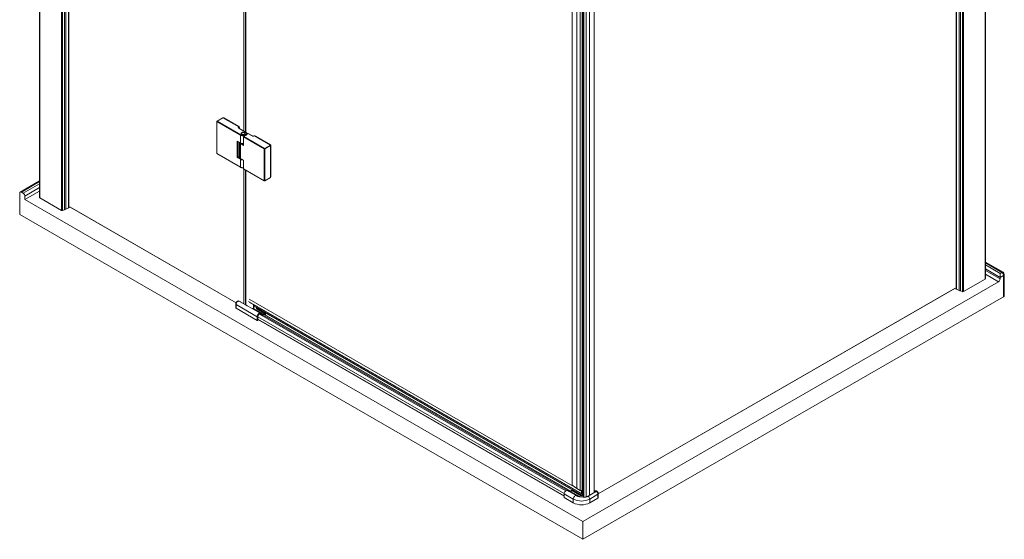
# Model space of a CAD drawing. Units: millimetres. Extents: x 19 to 203, y 13 to 269.
# Drawn here: x 19 to 49, y 13 to 29 of the extents above; entities that cross this region are included whole.
import ezdxf

# ---------------------------------------------------------------- set-up
doc = ezdxf.new("R2010")
doc.units = ezdxf.units.MM

msp = doc.modelspace()

# ---------------------------------------------------------------- linework, layer by layer
at = {"color": 7, "linetype": 'Continuous', "lineweight": 15}
for p, q in [((19.48157, 56.14328), (19.48157, 23.7756)), ((19.49036, 23.76335), (19.49036, 56.13103)), ((20.27547, 23.42467), (20.27547, 55.79235)), ((20.34738, 23.46618), (20.34738, 55.83386)), ((20.35148, 55.83622), (20.35148, 23.46903)), ((20.36457, 55.83038), (20.36457, 23.4627)), ((20.13838, 23.38926), (20.13838, 55.75694)), ((20.17459, 23.38651), (20.17459, 55.75418)), ((20.23405, 23.40632), (20.23405, 55.774)), ((47.96979, 53.6818), (47.96979, 21.31413)), ((47.97858, 21.32637), (47.97858, 53.69405)), ((47.09558, 21.01348), (47.09558, 53.38115)), ((47.10868, 21.0198), (47.10868, 53.387)), ((47.11278, 53.38463), (47.11278, 21.01695)), ((47.18468, 53.34312), (47.18468, 20.97545)), ((47.2261, 53.32478), (47.2261, 20.9571)), ((47.28556, 53.30496), (47.28556, 20.93728)), ((47.32177, 53.30771), (47.32177, 20.94003)), ((25.63021, 47.48308), (25.63021, 25.78616)), ((25.69438, 25.7488), (25.69438, 47.44604)), ((35.52615, 47.11093), (35.52615, 15.10253)), ((35.52871, 15.09835), (35.52871, 47.10675)), ((35.66785, 14.99916), (35.66785, 47.00756)), ((35.76469, 14.94325), (35.76469, 46.95165)), ((35.77147, 14.94163), (35.77147, 46.95003)), ((35.83273, 14.94163), (35.83273, 46.95003)), ((35.84903, 14.95104), (35.84903, 46.95944)), ((35.86791, 46.96761), (35.86791, 14.7425)), ((36.04909, 47.01572), (36.04909, 14.79664)), ((36.19079, 14.87844), (36.19079, 47.11909)), ((35.86791, 28.82115), (35.84903, 28.83204)), ((35.84903, 26.96085), (35.8514, 26.96219)), ((35.86791, 26.69167), (35.84903, 26.70257)), ((35.86791, 26.95266), (35.8514, 26.96219)), ((35.8514, 26.96219), (35.8514, 26.92046)), ((35.86791, 26.66717), (35.84903, 26.67807)), ((35.84903, 26.63725), (35.86791, 26.62636)), ((25.00079, 26.18456), (24.82402, 26.08251)), ((25.00579, 26.18407), (24.82902, 26.08202)), ((25.00579, 26.18407), (25.48662, 25.90649)), ((25.02549, 26.17771), (25.02115, 26.1752)), ((25.48804, 25.91547), (25.03549, 26.17672)), ((35.86791, 26.16917), (35.84903, 26.18007)), ((35.86791, 26.14467), (35.84903, 26.15557)), ((35.84903, 26.11475), (35.86791, 26.10386)), ((24.81902, 26.07385), (24.81902, 25.11033)), ((25.53612, 25.65748), (24.82194, 26.06977)), ((24.82194, 26.06977), (24.82194, 25.10625)), ((24.82902, 26.08202), (25.54319, 25.66973)), ((25.47955, 25.90241), (25.48662, 25.90649)), ((25.68461, 25.75137), (25.47955, 25.86975)), ((25.68961, 25.75187), (25.48455, 25.87025)), ((25.4937, 25.89424), (25.48662, 25.89016)), ((25.4937, 25.86497), (25.4937, 25.89424)), ((25.50218, 25.86007), (25.50218, 25.89097)), ((25.53612, 25.42069), (25.53612, 25.65748)), ((25.55696, 25.70875), (25.55392, 25.70523)), ((25.55398, 25.70321), (25.55708, 25.70468)), ((25.55418, 25.70804), (25.55701, 25.70927)), ((25.55716, 25.70416), (25.55441, 25.70041)), ((25.55787, 25.71331), (25.5546, 25.71005)), ((25.55553, 25.71281), (25.55804, 25.71382)), ((25.55847, 25.69963), (25.55605, 25.69567)), ((25.55986, 25.71775), (25.55644, 25.71476)), ((25.55701, 25.70927), (25.55696, 25.70875)), ((25.55708, 25.70468), (25.55716, 25.70416)), ((25.55708, 25.70468), (25.55708, 25.70405)), ((25.55804, 25.71382), (25.55787, 25.71331)), ((25.55802, 25.71742), (25.56016, 25.71824)), ((25.55827, 25.70014), (25.55847, 25.69963)), ((25.55827, 25.70014), (25.55827, 25.6993)), ((25.56291, 25.72199), (25.55939, 25.71928)), ((25.56016, 25.71824), (25.55986, 25.71775)), ((25.56053, 25.69574), (25.56053, 25.69473)), ((25.5616, 25.72178), (25.56332, 25.72246)), ((25.56332, 25.72246), (25.56291, 25.72199)), ((25.56696, 25.72595), (25.56341, 25.72352)), ((25.56383, 25.69156), (25.56427, 25.69111)), ((25.56383, 25.69156), (25.56383, 25.69147)), ((25.5662, 25.72582), (25.56747, 25.72637)), ((25.56747, 25.72637), (25.56696, 25.72595)), ((25.57191, 25.72954), (25.56841, 25.72739)), ((25.57173, 25.72945), (25.57253, 25.72992)), ((25.57642, 25.73218), (25.57187, 25.72955)), ((25.57253, 25.72992), (25.57191, 25.72954)), ((26.2503, 25.2452), (25.62805, 25.60442)), ((25.62805, 25.60442), (25.62805, 25.34721)), ((25.63512, 25.61667), (25.70583, 25.65749)), ((25.63512, 25.61667), (26.25737, 25.25745)), ((25.65634, 25.72932), (25.65139, 25.73218)), ((25.65722, 25.72868), (25.65663, 25.72907)), ((25.65663, 25.72907), (25.65754, 25.72858)), ((25.66074, 25.72646), (25.65722, 25.72868)), ((25.66146, 25.72543), (25.66285, 25.72485)), ((25.66195, 25.72499), (25.66146, 25.72543)), ((25.6655, 25.72249), (25.66195, 25.72499)), ((25.66537, 25.72143), (25.6672, 25.72072)), ((25.66575, 25.72096), (25.66537, 25.72143)), ((25.66926, 25.71817), (25.66575, 25.72096)), ((25.6662, 25.69419), (25.66655, 25.69467)), ((25.66655, 25.69467), (25.66655, 25.69393)), ((25.66828, 25.71715), (25.67051, 25.71628)), ((25.66854, 25.71666), (25.66828, 25.71715)), ((25.67194, 25.7136), (25.66854, 25.71666)), ((25.66884, 25.69852), (25.66908, 25.69902)), ((25.67117, 25.69451), (25.66884, 25.69852)), ((25.66908, 25.69902), (25.66908, 25.69812)), ((25.67013, 25.71269), (25.67272, 25.71162)), ((25.67027, 25.71218), (25.67013, 25.71269)), ((25.67349, 25.70884), (25.67027, 25.71218)), ((25.67042, 25.70302), (25.67053, 25.70353)), ((25.6731, 25.69921), (25.67042, 25.70302)), ((25.67053, 25.70353), (25.67369, 25.702)), ((25.67053, 25.70353), (25.67053, 25.70286)), ((25.67089, 25.70812), (25.67379, 25.70683)), ((25.6709, 25.7076), (25.67089, 25.70812)), ((25.6726, 25.70556), (25.6709, 25.7076)), ((25.7239, 25.67056), (25.7239, 25.70239)), ((25.74335, 25.70364), (25.75533, 25.71055)), ((25.88968, 25.63299), (25.75533, 25.71055)), ((25.89468, 25.63349), (25.76033, 25.71105)), ((25.94832, 25.63757), (25.94124, 25.63349)), ((25.95332, 25.63708), (25.94624, 25.63299)), ((26.43415, 25.3595), (25.95332, 25.63708)), ((25.97301, 25.63072), (25.96867, 25.62821)), ((26.43556, 25.36848), (25.98301, 25.62973)), ((35.86791, 25.64667), (35.84903, 25.65756)), ((35.86791, 25.62217), (35.84903, 25.63307)), ((35.84903, 25.59225), (35.86791, 25.58136)), ((25.43713, 24.98791), (25.43713, 25.47784)), ((25.53612, 25.42069), (25.43713, 25.47784)), ((25.45481, 25.46255), (25.44066, 25.47072)), ((25.44066, 25.47072), (25.44066, 24.99386)), ((25.45481, 24.98569), (25.45481, 25.46255)), ((25.46329, 25.46255), (25.46329, 24.98569)), ((25.5039, 25.43929), (25.5039, 24.99608)), ((25.53612, 25.40027), (25.53612, 24.95118)), ((25.53612, 25.40027), (25.62805, 25.34721)), ((26.2503, 24.28168), (26.2503, 25.2452)), ((26.25737, 25.25745), (26.43415, 25.3595)), ((26.44122, 25.34725), (26.26444, 25.2452)), ((26.26444, 25.2452), (26.26444, 24.28168)), ((26.44122, 25.34725), (26.44122, 24.38373)), ((26.4497, 24.41312), (26.4497, 25.34398)), ((35.86791, 25.35276), (35.84903, 25.36366)), ((35.86791, 25.33403), (35.84903, 25.34492)), ((24.82194, 25.10625), (25.53612, 24.69397)), ((24.82402, 25.10167), (25.53819, 24.68939)), ((25.43713, 24.98791), (25.44229, 24.99089)), ((25.53612, 24.93076), (25.43713, 24.98791)), ((25.44066, 24.99386), (25.45481, 24.98569)), ((25.44191, 24.99111), (25.45605, 24.98295)), ((25.46205, 24.98295), (25.5039, 25.00711)), ((25.5039, 24.99118), (25.5039, 24.98056)), ((25.62805, 24.89811), (25.53612, 24.95118)), ((25.53612, 24.69397), (25.53612, 24.93076)), ((25.62805, 24.6409), (25.62805, 24.89811)), ((25.62805, 24.6409), (26.2503, 24.28168)), ((25.63012, 24.63632), (26.25237, 24.2771)), ((25.63021, 24.63627), (25.63021, 20.57258)), ((25.69438, 20.53554), (25.69438, 24.59922)), ((26.26237, 24.2771), (26.43915, 24.37915)), ((26.26444, 24.28168), (26.44122, 24.38373)), ((26.44122, 24.40146), (26.44556, 24.40397)), ((19.48157, 24.27903), (18.89575, 23.94084)), ((18.88084, 23.26444), (18.88084, 23.90787)), ((18.93175, 23.93727), (18.98549, 23.90625)), ((19.48157, 23.97054), (19.0364, 23.71355)), ((19.0364, 23.71355), (19.0364, 23.81807)), ((19.49036, 23.76335), (20.13838, 23.38926)), ((19.0364, 23.71355), (35.8514, 14.00646)), ((20.27547, 23.42467), (20.34738, 23.46618)), ((20.34738, 23.51844), (20.35148, 23.51607)), ((20.36457, 23.4627), (20.35148, 23.46903)), ((20.41239, 23.4809), (20.36457, 23.4627)), ((20.38682, 23.49567), (25.40186, 20.60055)), ((25.40186, 20.60055), (20.40387, 23.48582)), ((18.88084, 23.26444), (35.8514, 13.46754)), ((20.17459, 23.38651), (20.23405, 23.40632)), ((48.51349, 21.521), (47.97858, 21.8298)), ((48.42376, 21.48642), (48.4775, 21.51744)), ((48.42376, 21.48642), (48.42376, 21.36884)), ((48.52841, 21.42926), (48.42376, 21.36884)), ((48.42376, 21.32312), (48.42376, 21.36884)), ((48.52841, 20.78582), (48.52841, 21.42926)), ((48.5495, 20.81521), (48.5495, 21.45865)), ((35.8514, 14.00646), (48.37285, 21.23494)), ((47.10868, 21.06685), (47.11278, 21.06921)), ((47.96979, 21.31413), (47.32177, 20.94003)), ((35.8514, 13.46754), (48.52841, 20.78582)), ((36.31496, 14.83576), (47.07333, 21.04644)), ((47.05629, 21.0366), (36.31496, 14.83576)), ((47.04777, 21.03168), (47.09558, 21.01348)), ((47.09558, 21.01348), (47.10868, 21.0198)), ((47.18468, 20.97545), (47.11278, 21.01695)), ((47.28556, 20.93728), (47.2261, 20.9571)), ((25.39157, 20.55979), (25.39157, 20.44711)), ((25.40036, 20.54755), (26.03251, 20.18261)), ((25.40036, 20.43486), (25.40036, 20.54755)), ((25.52268, 20.63606), (25.49523, 20.65042)), ((25.49596, 20.65002), (25.49523, 20.65042)), ((26.12811, 20.28509), (25.49596, 20.65002)), ((25.52545, 20.63306), (25.70929, 20.52693)), ((25.70942, 20.52686), (25.52557, 20.63299)), ((25.70942, 20.52686), (25.70929, 20.52693)), ((25.79123, 20.62411), (35.80989, 14.84046)), ((25.93249, 20.43485), (25.93249, 20.54257)), ((25.93249, 20.50534), (35.84025, 14.78571)), ((26.03251, 20.06993), (25.40036, 20.43486)), ((25.88598, 20.42798), (25.88705, 20.42739)), ((25.88743, 20.42714), (26.18579, 20.2549)), ((26.03251, 20.18261), (26.03251, 20.06993)), ((26.04666, 20.06993), (26.04666, 20.18261)), ((26.05514, 20.18588), (26.05514, 20.09361)), ((26.06645, 20.38998), (26.25879, 20.27894)), ((26.27379, 20.28043), (26.08144, 20.39146)), ((35.34014, 14.93318), (26.11002, 20.26161)), ((26.18199, 20.23006), (26.12445, 20.26017)), ((26.18579, 20.2549), (26.12811, 20.28509)), ((26.1303, 20.27228), (26.18792, 20.24213)), ((26.25879, 20.27894), (26.22343, 20.25853)), ((26.2305, 20.24628), (26.26586, 20.2667)), ((26.26444, 20.25445), (26.2305, 20.23485)), ((35.48568, 14.91994), (26.25474, 20.24885)), ((26.27152, 20.23917), (26.27152, 20.25036)), ((26.28273, 20.2618), (26.28275, 20.26256)), ((26.28293, 20.23258), (26.28293, 20.26261)), ((26.07565, 20.08667), (26.04666, 20.06993)), ((26.05514, 20.10399), (35.28749, 14.77427)), ((26.06838, 20.09635), (26.05938, 20.09116)), ((26.07565, 20.08667), (26.07565, 20.09215)), ((35.28749, 14.77368), (26.07565, 20.09156)), ((35.28749, 14.84126), (35.28749, 14.72858)), ((35.56078, 14.68206), (35.28925, 14.83881)), ((35.28925, 14.83881), (35.28925, 14.72613)), ((35.44238, 14.91118), (35.3847, 14.94136)), ((35.38485, 14.94128), (35.3847, 14.94136)), ((35.65638, 14.78453), (35.38485, 14.94128)), ((35.44253, 14.9111), (35.38485, 14.94128)), ((35.68464, 14.77133), (35.44253, 14.9111)), ((35.51253, 14.93544), (35.47717, 14.91503)), ((35.51552, 14.93514), (35.48017, 14.91473)), ((35.7517, 14.75798), (35.48017, 14.91473)), ((35.75877, 14.79472), (35.51552, 14.93514)), ((35.52871, 15.09835), (35.66785, 14.99916)), ((35.77377, 14.7962), (35.53052, 14.93663)), ((35.66785, 14.99916), (35.76469, 14.94325)), ((35.77147, 14.94163), (35.83273, 14.94163)), ((35.8058, 14.85108), (35.81115, 14.92472)), ((35.8215, 14.93505), (35.81009, 14.94163)), ((35.81017, 14.94163), (35.82666, 14.93211)), ((35.82248, 14.91988), (35.81791, 14.85693)), ((35.83409, 14.84965), (35.81989, 14.84145)), ((35.82073, 14.855), (35.83409, 14.86271)), ((35.82589, 14.9215), (35.82248, 14.91988)), ((35.82325, 14.93049), (35.82666, 14.93211)), ((35.82666, 14.93211), (35.82589, 14.9215)), ((35.83409, 14.86271), (35.83948, 14.94248)), ((35.83968, 14.93235), (35.83409, 14.84965)), ((35.83409, 14.86271), (35.83409, 14.84965)), ((35.84025, 14.78571), (35.83989, 14.93234)), ((35.84062, 14.94281), (35.84062, 14.79121)), ((35.84903, 15.05707), (35.85349, 15.0545)), ((35.84903, 15.04605), (35.85349, 15.0545)), ((35.85325, 15.04659), (35.84903, 15.03337)), ((35.85349, 15.0545), (35.85325, 15.04659)), ((36.21125, 14.89025), (36.00619, 14.77188)), ((36.21798, 14.88853), (36.01292, 14.77015)), ((36.2114, 14.91581), (36.2114, 14.89039)), ((36.22458, 14.93006), (36.21697, 14.92567)), ((36.22603, 14.93032), (36.21857, 14.92601)), ((36.31496, 14.72858), (36.31496, 14.84126)), ((35.56078, 14.56938), (35.28925, 14.72613)), ((35.56078, 14.68206), (35.56078, 14.56938)), ((35.65638, 14.78453), (35.66422, 14.78023)), ((35.83412, 14.74872), (35.82496, 14.7485)), ((35.84277, 14.7962), (35.83911, 14.79441)), ((35.84062, 14.79121), (35.84025, 14.78571)), ((35.86791, 14.81072), (35.84277, 14.7962)), ((36.30324, 14.82493), (36.05575, 14.68206)), ((36.05575, 14.56938), (36.30324, 14.71225)), ((36.05575, 14.68206), (36.05575, 14.56938)), ((36.30324, 14.71225), (36.30324, 14.82493)), ((35.8514, 13.46754), (35.8514, 14.00646))]:
    msp.add_line(p, q, dxfattribs=at)
at = {"color": 8, "linetype": 'Continuous', "lineweight": 15}
for p, q in [((25.63222, 47.48192), (25.63222, 25.785)), ((25.68798, 47.44973), (25.68798, 25.75281)), ((35.88421, 46.95819), (35.88421, 14.74024)), ((35.94547, 46.95819), (35.94547, 14.74606)), ((35.95225, 46.95982), (35.95225, 14.74835)), ((36.18822, 47.11491), (36.18822, 14.87696)), ((35.86791, 28.7968), (35.84903, 28.8077)), ((35.84903, 28.74565), (35.86791, 28.73475)), ((35.86791, 28.61718), (35.84903, 28.62808)), ((35.84903, 28.58235), (35.86791, 28.57145)), ((35.86791, 28.45388), (35.84903, 28.46478)), ((35.84903, 27.98473), (35.86791, 27.97383)), ((35.86791, 27.87586), (35.84903, 27.88675)), ((35.84903, 27.87085), (35.86791, 27.85995)), ((35.86791, 27.76155), (35.84903, 27.77245)), ((25.03549, 26.17672), (25.02701, 26.17182)), ((25.47955, 25.91057), (25.48804, 25.91547)), ((25.48662, 25.86905), (25.48662, 25.89016)), ((25.50218, 25.89097), (25.4937, 25.88608)), ((25.98301, 25.62973), (25.97453, 25.62483)), ((25.46329, 25.46273), (25.46329, 25.46255)), ((25.46345, 25.46264), (25.46329, 25.46255)), ((26.42708, 25.36358), (26.43556, 25.36848)), ((26.4497, 25.34398), (26.44122, 25.33908)), ((25.46329, 24.98569), (25.5039, 25.00914)), ((25.63222, 24.63511), (25.63222, 20.57142)), ((25.68798, 24.60292), (25.68798, 20.53924)), ((26.44122, 24.40823), (26.4497, 24.41312)), ((19.48157, 24.25468), (18.93175, 23.93727)), ((18.98549, 23.90625), (19.48157, 24.19263)), ((19.48157, 24.07506), (19.0364, 23.81807)), ((48.4775, 21.51744), (47.97858, 21.80546)), ((47.97858, 21.74341), (48.42376, 21.48642)), ((48.42376, 21.36884), (47.97858, 21.62584)), ((47.97858, 21.58011), (48.42376, 21.32312)), ((48.37285, 21.23494), (47.97858, 21.46254)), ((25.49596, 20.65002), (25.52339, 20.63566)), ((25.53754, 20.6275), (25.52545, 20.63382)), ((25.52557, 20.63299), (25.52545, 20.63306)), ((25.77515, 20.64165), (35.8058, 14.85108)), ((25.79559, 20.70658), (35.60671, 15.04274)), ((25.92819, 20.43153), (25.92819, 20.54505)), ((25.92474, 20.43096), (26.22343, 20.25853)), ((26.03231, 20.44253), (35.80916, 14.79848)), ((35.80879, 14.79827), (26.03257, 20.44196)), ((35.2901, 14.85057), (26.05514, 20.18179)), ((35.33774, 14.93146), (26.10597, 20.26084)), ((35.38364, 14.94188), (26.22187, 20.23085)), ((35.47982, 14.91656), (26.24889, 20.24547)), ((26.26493, 20.25416), (26.27152, 20.25036)), ((26.28, 20.25853), (26.28, 20.23427)), ((35.28749, 14.78103), (26.05514, 20.11075)), ((26.05514, 20.09361), (26.05938, 20.09116)), ((35.78186, 14.94163), (35.81115, 14.92472)), ((35.8179, 14.85664), (35.82073, 14.855)), ((35.83969, 14.93246), (35.83989, 14.93234)), ((36.21264, 14.91354), (36.21264, 14.89149)), ((35.67057, 14.7771), (35.65638, 14.78453)), ((35.80916, 14.79848), (35.81368, 14.80105)), ((35.84062, 14.81633), (35.86791, 14.83181)), ((35.86791, 14.80057), (35.85776, 14.79472)), ((35.86484, 14.75798), (35.86791, 14.75975)), ((35.86484, 14.75798), (35.86791, 14.75631))]:
    msp.add_line(p, q, dxfattribs=at)
at = {"color": 8, "linetype": 'Continuous', "lineweight": 15, "flags": 128}
for points in [[(25.7239, 25.70186), (25.72016, 25.68595), (25.70917, 25.67064), (25.69169, 25.65748), (25.6689, 25.64739), (25.64237, 25.64105), (25.6139, 25.63889), (25.58543, 25.64105), (25.5589, 25.64739), (25.53612, 25.65748)], [(25.52765, 20.63179), (25.52673, 20.63286), (25.52545, 20.63382)], [(35.7517, 14.75798), (35.74662, 14.75533), (35.74301, 14.75379)], [(35.7517, 14.75798), (35.76382, 14.75224), (35.76802, 14.75072)], [(35.83907, 14.74802), (35.85271, 14.75224), (35.86484, 14.75798)], [(35.84037, 14.78738), (35.84716, 14.78969), (35.85776, 14.79472)]]:
    msp.add_lwpolyline(points, dxfattribs=at)
at = {"color": 7, "linetype": 'Continuous', "lineweight": 15, "flags": 128}
for points in [[(25.54319, 25.66973), (25.56598, 25.65989), (25.59265, 25.65414), (25.62104, 25.65297), (25.64885, 25.65646), (25.67383, 25.66434), (25.69396, 25.67596), (25.7076, 25.69038), (25.71365, 25.70643), (25.71162, 25.72282), (25.70167, 25.73822), (25.68461, 25.75137)], [(25.57148, 25.68606), (25.55953, 25.69591), (25.55413, 25.70753), (25.55595, 25.71952), (25.56476, 25.73042), (25.57949, 25.73893), (25.59837, 25.74401), (25.61913, 25.74506), (25.63926, 25.74194), (25.65633, 25.73504), (25.66828, 25.72519), (25.67368, 25.71357), (25.67186, 25.70159), (25.66305, 25.69069), (25.64832, 25.68218), (25.62943, 25.6771), (25.60867, 25.67605), (25.58855, 25.67916), (25.57148, 25.68606)], [(25.65138, 25.73219), (25.66239, 25.72291), (25.66685, 25.71197), (25.66416, 25.70083), (25.65468, 25.69101), (25.63969, 25.68382), (25.62123, 25.68025), (25.60177, 25.68077), (25.58395, 25.68531), (25.57018, 25.69326), (25.56231, 25.70355), (25.56141, 25.71478), (25.5676, 25.72544), (25.58005, 25.73409), (25.59706, 25.73956), (25.61635, 25.74112), (25.63531, 25.73854), (25.65138, 25.73219)], [(25.53612, 25.41579), (25.51864, 25.42894), (25.51491, 25.43301)], [(25.56571, 24.9341), (25.5589, 24.93619), (25.53612, 24.94628)], [(20.35148, 23.49862), (20.34796, 23.49973), (20.34738, 23.49992)], [(47.10868, 21.0494), (47.11219, 21.05051), (47.11278, 21.05069)], [(25.49596, 20.65002), (25.48254, 20.65323), (25.46696, 20.65028), (25.45054, 20.64142), (25.43465, 20.62739), (25.42065, 20.60938), (25.40971, 20.58891), (25.40275, 20.5677), (25.40036, 20.54755)], [(25.92819, 20.43153), (25.89458, 20.42755), (25.88743, 20.42714)], [(25.93249, 20.43485), (25.93245, 20.43448), (25.93175, 20.43319), (25.93026, 20.43216), (25.92819, 20.43153)], [(26.03251, 20.18261), (26.0349, 20.20276), (26.04186, 20.22397), (26.0528, 20.24444), (26.06681, 20.26246), (26.08269, 20.27648), (26.09912, 20.28535), (26.11469, 20.2883), (26.12811, 20.28509)], [(35.38485, 14.94128), (35.37143, 14.9445), (35.35585, 14.94155), (35.33943, 14.93268), (35.32354, 14.91865), (35.30954, 14.90064), (35.2986, 14.88017), (35.29164, 14.85896), (35.28925, 14.83881)], [(35.81989, 14.84145), (35.81698, 14.84012), (35.8142, 14.83955), (35.81165, 14.83976), (35.80946, 14.84073), (35.80772, 14.84244), (35.8065, 14.84481), (35.80585, 14.84773), (35.8058, 14.85108)], [(35.81115, 14.92472), (35.81181, 14.92773), (35.8133, 14.93073), (35.81538, 14.93324), (35.81773, 14.9349), (35.82001, 14.93545), (35.82186, 14.9348), (35.823, 14.93306), (35.82325, 14.93049)], [(35.83273, 14.94163), (35.83591, 14.94181), (35.83897, 14.94235), (35.84179, 14.94322), (35.84426, 14.94439), (35.84628, 14.94581), (35.84779, 14.94744), (35.84872, 14.94921), (35.84903, 14.95104)], [(35.65638, 14.78453), (35.64296, 14.78775), (35.62738, 14.7848), (35.61096, 14.77593), (35.59507, 14.7619), (35.58107, 14.74389), (35.57013, 14.72342), (35.56317, 14.70221), (35.56078, 14.68206)]]:
    msp.add_lwpolyline(points, dxfattribs=at)
at = {"color": 7, "linetype": 'Continuous', "lineweight": 15}
for centre, radius, start, end in [((35.85811, 26.88845), 0.03271, 72.578617, 106.120462), ((25.00286, 26.17998), 0.00503, 54.382423, 114.307119), ((25.02963, 26.16854), 0.01006, 54.382423, 114.307119), ((24.82902, 26.07385), 0.01, 119.997312, 180), ((24.8373, 26.06907), 0.01537, 122.605478, 177.394522), ((25.48575, 25.88608), 0.01746, 110.783421, 249.216579), ((25.47127, 25.88946), 0.01537, 2.605478, 57.394522), ((25.47834, 25.89354), 0.01537, 2.605478, 57.394522), ((25.47148, 25.88958), 0.03074, 2.605478, 57.394522), ((25.55147, 25.65679), 0.01537, 122.605478, 177.394522), ((25.6434, 25.60372), 0.01537, 122.605478, 177.394522), ((25.67562, 25.72037), 0.06977, 295.656021, 346.121435), ((25.75825, 25.70646), 0.00503, 65.692881, 125.617577), ((25.91796, 25.68758), 0.06148, 242.609672, 297.390328), ((25.95039, 25.63299), 0.00503, 54.382423, 114.307119), ((25.97716, 25.62155), 0.01006, 54.382423, 114.307119), ((25.44958, 25.47035), 0.00893, 148.333322, 177.621883), ((25.45905, 25.47074), 0.00922, 242.609672, 297.390328), ((25.56061, 25.45265), 0.05782, 193.674865, 244.943158), ((25.56245, 25.45971), 0.06056, 200.845365, 244.227204), ((25.6129, 25.56838), 0.16645, 242.532824, 275.222213), ((25.6129, 25.56348), 0.16645, 242.532824, 275.222213), ((25.6129, 25.55286), 0.16645, 242.532824, 275.222213), ((26.26565, 25.2445), 0.01537, 122.605478, 177.394522), ((26.25737, 25.25885), 0.01537, 242.609672, 297.390328), ((26.24909, 25.2445), 0.01537, 2.605478, 57.394522), ((26.42587, 25.34655), 0.01537, 2.605478, 57.394522), ((26.419, 25.34258), 0.03074, 2.605478, 57.394522), ((24.82902, 25.11033), 0.01, 180, 240.002688), ((25.4436, 24.99353), 0.00296, 173.701152, 234.986667), ((25.45905, 24.99388), 0.00922, 242.609672, 297.390328), ((25.45905, 24.98814), 0.006, 240.002688, 299.997312), ((25.55885, 25.0015), 0.05521, 185.629779, 245.690362), ((25.55885, 24.9966), 0.05521, 185.629779, 245.690362), ((25.55885, 24.98598), 0.05521, 185.629779, 245.690362), ((25.60834, 25.06969), 0.15225, 241.681788, 264.314508), ((25.60959, 25.06798), 0.15565, 241.836057, 267.6397), ((25.6328, 24.64029), 0.0048, 172.744171, 235.943649), ((26.43646, 24.38313), 0.0048, 304.056351, 7.25583), ((26.44019, 24.41191), 0.00959, 304.056351, 7.255829), ((26.25737, 24.29533), 0.01537, 242.609672, 297.390328), ((26.25737, 24.28576), 0.01, 240.002688, 299.997312), ((18.91187, 23.91291), 0.03144, 50.796715, 189.214037), ((18.92586, 23.81304), 0.11065, 2.605478, 57.394522), ((19.49659, 23.77709), 0.01509, 185.694799, 245.625342), ((20.15977, 23.43113), 0.04702, 242.938143, 288.369161), ((20.1638, 23.62084), 0.22572, 288.132464, 299.651208), ((48.41787, 21.42423), 0.11065, 2.605478, 57.394522), ((48.4775, 21.45865), 0.072, 0, 60.002688), ((47.96357, 21.32787), 0.01509, 294.374658, 354.305201), ((48.31322, 21.32815), 0.11065, 302.605478, 357.394522), ((47.29635, 21.17161), 0.22572, 240.348792, 251.867536), ((47.30038, 20.98191), 0.04702, 251.630839, 297.061857), ((48.51346, 20.81881), 0.03621, 294.374658, 354.305201), ((25.40659, 20.44861), 0.01509, 185.694799, 245.625342), ((25.90135, 20.46209), 0.03753, 247.607071, 302.590952), ((26.03958, 20.19626), 0.01537, 242.609672, 297.390328), ((26.12255, 20.27754), 0.00937, 325.816583, 53.610947), ((26.20149, 20.2891), 0.03763, 245.346881, 305.671595), ((26.21515, 20.24559), 0.01537, 2.605478, 57.394522), ((26.25051, 20.266), 0.01537, 2.605478, 57.394522), ((35.2905, 14.84156), 0.00302, 185.694799, 245.625342), ((35.45823, 14.9453), 0.03763, 245.346881, 305.671595), ((35.47841, 14.91228), 0.00302, 54.382423, 114.307119), ((35.53141, 15.10288), 0.00527, 183.814254, 239.237136), ((35.7712, 14.95547), 0.01384, 241.959761, 271.144097), ((35.81963, 14.85642), 0.00179, 163.521879, 307.81671), ((36.22569, 14.92807), 0.00228, 81.24896, 118.969186), ((36.19149, 14.82404), 0.11175, 0.455422, 71.996662), ((35.2905, 14.72888), 0.00302, 185.694799, 245.625342), ((35.80827, 15.15731), 0.53582, 242.491426, 297.508574), ((35.80827, 15.04462), 0.53582, 242.491426, 297.508574), ((35.83688, 14.7496), 0.05619, 119.564927, 119.997783), ((35.93054, 14.67564), 0.12538, 2.935031, 48.922346), ((36.29494, 14.73057), 0.02012, 294.374658, 354.305201)]:
    msp.add_arc(centre, radius, start, end, dxfattribs=at)
at = {"color": 8, "linetype": 'Continuous', "lineweight": 15}
for centre, radius, start, end in [((24.82402, 26.07435), 0.00503, 185.694799, 245.625342), ((24.82609, 26.07793), 0.00503, 54.382423, 114.307119), ((25.49217, 25.87691), 0.01437, 112.7193, 176.140457), ((25.48248, 25.86566), 0.00503, 65.692881, 125.617577), ((25.68754, 25.74728), 0.00503, 65.708511, 125.616216), ((25.89261, 25.62889), 0.00505, 66.366379, 125.558653), ((25.94331, 25.62889), 0.00505, 54.441347, 113.633621), ((25.46359, 25.46222), 0.0088, 148.111547, 177.843657), ((24.82402, 25.11083), 0.00503, 185.694799, 245.625342), ((24.8267, 25.10565), 0.0048, 172.74417, 235.943649), ((25.45766, 24.98533), 0.00288, 172.744171, 235.943649), ((25.46044, 24.98533), 0.00288, 304.056351, 7.255829), ((25.54088, 24.69336), 0.00479, 172.742431, 235.960971), ((25.6129, 24.84165), 0.16645, 242.532824, 275.222213), ((26.25506, 24.28107), 0.0048, 172.74417, 235.943649), ((26.25954, 24.28114), 0.00493, 305.013333, 6.298847), ((48.49859, 21.488), 0.03621, 65.692881, 125.617577), ((48.51346, 21.46224), 0.03621, 294.374658, 354.305201), ((25.40628, 20.56105), 0.01475, 184.487066, 246.351656), ((26.07523, 20.37771), 0.01509, 65.692881, 125.617577), ((26.26759, 20.26663), 0.01514, 66.314535, 125.563207), ((26.27791, 20.26313), 0.00506, 294.465665, 353.267961), ((35.51377, 14.93269), 0.00302, 54.382423, 114.307119), ((35.52431, 14.92288), 0.01509, 65.692881, 125.617577), ((36.29494, 14.84326), 0.02012, 294.375876, 354.291234), ((35.76756, 14.78245), 0.01509, 65.734613, 125.613941), ((35.80874, 14.8931), 0.11034, 243.07444, 285.568139), ((35.84897, 14.78242), 0.01512, 54.417757, 113.90255)]:
    msp.add_arc(centre, radius, start, end, dxfattribs=at)
at = {"color": 7, "linetype": 'Continuous', "lineweight": 15}
msp.add_ellipse((35.83968, 14.92908), major_axis=(0.00015, 0.00453), ratio=0.03373913, start_param=5.51631525, end_param=7.05046365, dxfattribs=at)
at = {"color": 8, "linetype": 'Continuous', "lineweight": 15}
for centre, major_axis, ratio, start_param, end_param in [((45.57935, 20.43869), (9.77084, 5.64016), 0.00752048, 3.14593585, 3.17746223), ((45.57935, 20.3897), (9.77026, 5.59116), 0.00376036, 3.14378315, 3.1741616), ((45.57935, 20.3897), (9.77026, 5.59116), 0.00376036, 3.21983905, 3.24924695), ((45.57935, 20.43869), (9.77084, 5.64016), 0.00752048, 3.21846474, 3.24765467)]:
    msp.add_ellipse(centre, major_axis=major_axis, ratio=ratio, start_param=start_param, end_param=end_param, dxfattribs=at)
at = {"color": 7, "linetype": 'Continuous', "lineweight": 15}
for points, knots in [([(25.48455, 25.87025), (25.48327, 25.87109), (25.48006, 25.87319), (25.47797, 25.87626), (25.47797, 25.87734), (25.47796, 25.87784)], [0, 0, 0, 0, 0.26233783, 0.6567755, 1, 1, 1, 1]), ([(25.72378, 25.70177), (25.72382, 25.70197), (25.72501, 25.70764), (25.72127, 25.71905), (25.71267, 25.73412), (25.70098, 25.74486), (25.69233, 25.75019), (25.68961, 25.75187)], [0, 0, 0, 0, 0.01078958, 0.29495081, 0.57624534, 0.86675465, 1, 1, 1, 1]), ([(25.94124, 25.63349), (25.93969, 25.63269), (25.93571, 25.63065), (25.92684, 25.62839), (25.91555, 25.62774), (25.90462, 25.62927), (25.8979, 25.6317), (25.89517, 25.63322), (25.89468, 25.63349)], [0, 0, 0, 0, 0.12900767, 0.33070001, 0.54318386, 0.75988556, 0.95657397, 1, 1, 1, 1]), ([(25.53819, 24.68939), (25.54172, 24.6875), (25.55191, 24.68206), (25.5717, 24.67568), (25.59244, 24.67166), (25.60507, 24.67167), (25.60887, 24.67168)], [0, 0, 0, 0, 0.17919416, 0.51706615, 0.85434611, 1, 1, 1, 1]), ([(25.60887, 24.67168), (25.61389, 24.67131), (25.62037, 24.67084), (25.62664, 24.67175), (25.62805, 24.67195)], [0, 0, 0, 0, 0.7750923, 1, 1, 1, 1]), ([(25.40595, 20.60963), (25.40241, 20.60268), (25.39749, 20.593), (25.39346, 20.57819), (25.39157, 20.56851), (25.39182, 20.56191), (25.39189, 20.55988)], [0, 0, 0, 0, 0.43025461, 0.59880932, 0.87684586, 1, 1, 1, 1]), ([(25.49374, 20.65033), (25.49108, 20.65177), (25.48353, 20.65584), (25.46889, 20.65643), (25.45271, 20.6529), (25.43891, 20.64571), (25.4278, 20.63709), (25.41651, 20.62585), (25.41004, 20.61592), (25.40595, 20.60963)], [0, 0, 0, 0, 0.08793865, 0.24962898, 0.41542944, 0.57296145, 0.69188785, 0.80492101, 1, 1, 1, 1]), ([(25.52545, 20.63382), (25.52388, 20.63464), (25.52072, 20.63627), (25.51932, 20.63686), (25.51983, 20.63643), (25.52104, 20.63566), (25.52288, 20.63455), (25.5246, 20.63355), (25.52545, 20.63306)], [0, 0, 0, 0, 0.27358011, 0.54995662, 0.67667762, 0.79546969, 0.89922455, 1, 1, 1, 1]), ([(25.52557, 20.63299), (25.52462, 20.63355), (25.52276, 20.63463), (25.52104, 20.63567), (25.52081, 20.63583), (25.52071, 20.6359)], [0, 0, 0, 0, 0.36773217, 0.71751322, 1, 1, 1, 1]), ([(25.70929, 20.52693), (25.71269, 20.52497), (25.71956, 20.52103), (25.72986, 20.51518), (25.7366, 20.51142), (25.73923, 20.50995)], [0, 0, 0, 0, 0.37411216, 0.75606273, 1, 1, 1, 1]), ([(26.08177, 20.39161), (26.07895, 20.39316), (26.06993, 20.39814), (26.05774, 20.40763), (26.04537, 20.41965), (26.03662, 20.43207), (26.03174, 20.44179), (26.03095, 20.44717), (26.03073, 20.44862)], [0, 0, 0, 0, 0.09113216, 0.29122306, 0.49358677, 0.70070265, 0.91931662, 1, 1, 1, 1]), ([(26.04666, 20.18261), (26.04705, 20.18827), (26.04785, 20.19984), (26.05427, 20.21894), (26.06403, 20.23721), (26.0764, 20.25304), (26.09038, 20.26545), (26.10503, 20.27336), (26.11911, 20.27623), (26.12663, 20.27358), (26.1303, 20.27228)], [0, 0, 0, 0, 0.12230618, 0.25, 0.37769382, 0.5, 0.62230618, 0.75, 0.87769382, 1, 1, 1, 1]), ([(26.18579, 20.2549), (26.18646, 20.25442), (26.18792, 20.25335), (26.18906, 20.25104), (26.18951, 20.24869), (26.18947, 20.2466), (26.189, 20.24433), (26.18829, 20.24288), (26.18792, 20.24213)], [0, 0, 0, 0, 0.19159043, 0.42164051, 0.55169533, 0.69144558, 0.84088331, 1, 1, 1, 1]), ([(26.26586, 20.2667), (26.26764, 20.2675), (26.27038, 20.26875), (26.27368, 20.26862), (26.27593, 20.26781), (26.27776, 20.26626), (26.27952, 20.26348), (26.27981, 20.26047), (26.28, 20.25853)], [0, 0, 0, 0, 0.23944295, 0.36955024, 0.49999985, 0.63010729, 0.76055705, 1, 1, 1, 1]), ([(26.28275, 20.26256), (26.28279, 20.26344), (26.28297, 20.26664), (26.28148, 20.27182), (26.27839, 20.27738), (26.27494, 20.27941), (26.27349, 20.28026)], [0, 0, 0, 0, 0.11914859, 0.43371046, 0.76145086, 1, 1, 1, 1]), ([(35.53016, 14.93654), (35.52981, 14.93683), (35.52768, 14.93854), (35.52222, 14.93886), (35.51664, 14.93764), (35.51345, 14.93593), (35.51253, 14.93544)], [0, 0, 0, 0, 0.07568479, 0.45552225, 0.84283282, 1, 1, 1, 1]), ([(36.22091, 14.9037), (36.22046, 14.90127), (36.21954, 14.89627), (36.21407, 14.8923), (36.21125, 14.89026)], [0, 0, 0, 0, 0.48532615, 1, 1, 1, 1]), ([(36.21264, 14.91354), (36.21225, 14.91389), (36.21153, 14.91454), (36.21148, 14.91531), (36.21146, 14.91565)], [0, 0, 0, 0, 0.54964778, 1, 1, 1, 1]), ([(36.21857, 14.92601), (36.21761, 14.92537), (36.21572, 14.92409), (36.21368, 14.92094), (36.21271, 14.91799), (36.21243, 14.9155), (36.21257, 14.91421), (36.21264, 14.91354)], [0, 0, 0, 0, 0.25278829, 0.49971082, 0.72385952, 0.85751157, 1, 1, 1, 1]), ([(36.21857, 14.92601), (36.22187, 14.92459), (36.22849, 14.92174), (36.23238, 14.91077), (36.22993, 14.90035), (36.22436, 14.89283), (36.2201, 14.88996), (36.21798, 14.88853)], [0, 0, 0, 0, 0.24686008, 0.4961046, 0.74682289, 0.87458571, 1, 1, 1, 1]), ([(36.23948, 14.93368), (36.23929, 14.93376), (36.23662, 14.93478), (36.23172, 14.93323), (36.22732, 14.93098), (36.22603, 14.93032)], [0, 0, 0, 0, 0.05112437, 0.72149305, 1, 1, 1, 1]), ([(36.31496, 14.84126), (36.31473, 14.84573), (36.31415, 14.85711), (36.30869, 14.87563), (36.29819, 14.89566), (36.28331, 14.91364), (36.2658, 14.92622), (36.25052, 14.93289), (36.24184, 14.93314), (36.23942, 14.93321)], [0, 0, 0, 0, 0.105632588, 0.26939601, 0.436839768, 0.609341867, 0.792029678, 0.942159935, 1, 1, 1, 1]), ([(35.82495, 14.74954), (35.81415, 14.74929), (35.79162, 14.74876), (35.75776, 14.75191), (35.72482, 14.75786), (35.695, 14.76651), (35.67262, 14.77564), (35.66141, 14.78177), (35.65734, 14.784)], [0, 0, 0, 0, 0.16989434, 0.35446377, 0.53796548, 0.71945797, 0.89814058, 1, 1, 1, 1]), ([(35.83031, 14.79145), (35.82912, 14.79105), (35.82395, 14.78934), (35.81183, 14.78809), (35.7962, 14.7887), (35.7823, 14.79193), (35.7764, 14.79489), (35.77377, 14.7962)], [0, 0, 0, 0, 0.070201541, 0.304773455, 0.552580329, 0.800951377, 1, 1, 1, 1]), ([(35.93797, 14.73935), (35.92875, 14.73768), (35.91037, 14.73435), (35.88102, 14.73742), (35.85386, 14.74397), (35.84069, 14.74714), (35.83412, 14.74872)], [0, 0, 0, 0, 0.25259334, 0.5035156, 0.75214282, 1, 1, 1, 1]), ([(35.9343, 14.74229), (35.92433, 14.74053), (35.90538, 14.73718), (35.87647, 14.74039), (35.8528, 14.74552), (35.84149, 14.74772), (35.8362, 14.74875)], [0, 0, 0, 0, 0.294120708, 0.558837856, 0.793576152, 1, 1, 1, 1]), ([(36.00654, 14.77208), (35.9957, 14.76617), (35.97399, 14.75433), (35.94754, 14.74631), (35.9343, 14.74229)], [0, 0, 0, 0, 0.49918225, 1, 1, 1, 1]), ([(36.01292, 14.77015), (36.00166, 14.76402), (35.97908, 14.75172), (35.9517, 14.74348), (35.93797, 14.73935)], [0, 0, 0, 0, 0.49863595, 1, 1, 1, 1])]:
    msp.add_open_spline(points, degree=3, knots=knots, dxfattribs=at)
at = {"color": 8, "linetype": 'Continuous', "lineweight": 15}
for points, knots in [([(25.54224, 20.62337), (25.54215, 20.62365), (25.54167, 20.62504), (25.54051, 20.62581), (25.53959, 20.62642)], [0, 0, 0, 0, 0.20525497, 1, 1, 1, 1]), ([(26.00212, 20.46514), (26.00233, 20.46336), (26.0036, 20.45264), (26.015, 20.43378), (26.03572, 20.4098), (26.05627, 20.39654), (26.06645, 20.38998)], [0, 0, 0, 0, 0.06284619, 0.37732801, 0.69180984, 1, 1, 1, 1]), ([(36.21798, 14.88853), (36.21751, 14.88891), (36.21651, 14.8897), (36.21493, 14.89047), (36.21335, 14.8908), (36.21208, 14.89072), (36.21149, 14.89032), (36.21129, 14.89019)], [0, 0, 0, 0, 0.19962783, 0.41542839, 0.64353891, 0.87834249, 1, 1, 1, 1]), ([(36.22084, 14.90356), (36.22077, 14.90488), (36.22064, 14.90751), (36.2189, 14.91066), (36.21626, 14.91289), (36.21385, 14.91332), (36.21264, 14.91354)], [0, 0, 0, 0, 0.245222551, 0.491067005, 0.746419255, 1, 1, 1, 1]), ([(35.93797, 14.73935), (35.93768, 14.7398), (35.93708, 14.74074), (35.93612, 14.74173), (35.93515, 14.74235), (35.93458, 14.74231), (35.9343, 14.74229)], [0, 0, 0, 0, 0.22784495, 0.47401401, 0.73411731, 1, 1, 1, 1]), ([(36.01292, 14.77015), (36.01245, 14.77053), (36.01145, 14.77132), (36.00987, 14.77209), (36.00829, 14.77242), (36.007, 14.77233), (36.00639, 14.77193), (36.00617, 14.77178)], [0, 0, 0, 0, 0.19741099, 0.41081667, 0.63639732, 0.86859827, 1, 1, 1, 1])]:
    msp.add_open_spline(points, degree=3, knots=knots, dxfattribs=at)
at = {"color": 7, "linetype": 'Continuous', "lineweight": 15}
for points in [[(25.92362, 20.43161), (25.92026, 20.42988), (25.91353, 20.42643), (25.90383, 20.42428), (25.89475, 20.42427), (25.88962, 20.42637), (25.88706, 20.42741)], [(26.12445, 20.26017), (26.12133, 20.26126), (26.11509, 20.26345), (26.1035, 20.26103), (26.09146, 20.25458), (26.07977, 20.24425), (26.06946, 20.231), (26.06147, 20.21598), (26.05615, 20.20027), (26.05548, 20.19067), (26.05514, 20.18588)], [(26.2305, 20.23485), (26.22601, 20.23255), (26.21702, 20.22795), (26.2041, 20.22523), (26.19205, 20.22549), (26.18534, 20.22854), (26.18199, 20.23006)], [(26.18792, 20.24213), (26.19413, 20.23986), (26.20656, 20.23532), (26.22252, 20.24263), (26.2305, 20.24628)], [(26.26444, 20.25445), (26.26537, 20.25486), (26.26722, 20.25568), (26.26956, 20.25514), (26.2712, 20.25339), (26.27141, 20.25137), (26.27152, 20.25036)], [(26.03251, 20.06993), (26.03355, 20.06946), (26.03561, 20.06851), (26.03958, 20.0681), (26.04356, 20.06851), (26.04562, 20.06946), (26.04666, 20.06993)], [(26.05938, 20.09116), (26.05883, 20.09091), (26.05772, 20.09042), (26.05631, 20.09074), (26.05533, 20.09179), (26.0552, 20.093), (26.05514, 20.09361)]]:
    msp.add_open_spline(points, degree=3, dxfattribs=at)

doc.saveas('drawing.dxf')
